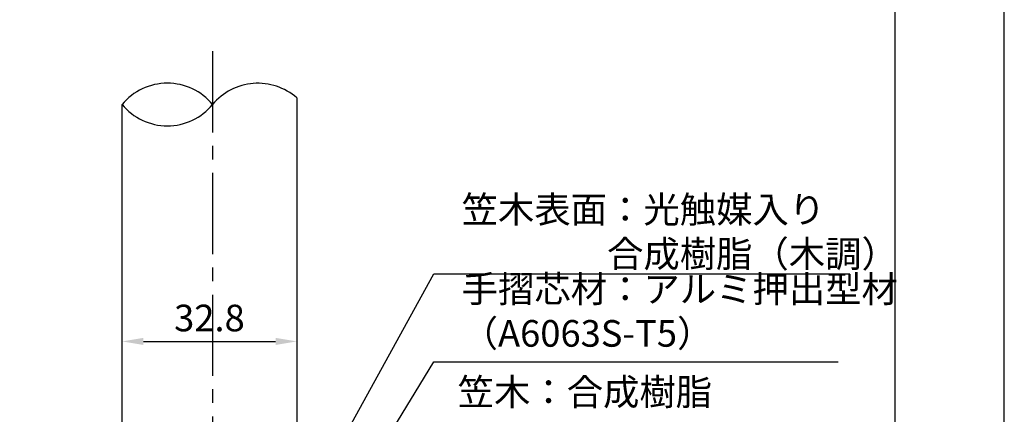
# Model space of a CAD drawing. Extents: x 0 to 420, y 0 to 594.
# Drawn here: x 235 to 420, y 300 to 374 of the extents above; entities that cross this region are included whole.
import ezdxf

# ---------------------------------------------------------------- set-up
doc = ezdxf.new("R2010")
doc.units = 0
doc.header["$LTSCALE"] = 0.4
doc.linetypes.add('CENTER2', pattern=[28.575, 19.05, -3.175, 3.175, -3.175])
doc.layers.get('DEFPOINTS').update_dxf_attribs({"linetype": 'CONTINUOUS'})
for name, color, linetype in [('CENTER', 6, 'CENTER2'), ('DIMS', 1, 'CONTINUOUS'), ('TITLE', 7, 'CONTINUOUS'), ('ZYUSHI', 7, 'CONTINUOUS')]:
    doc.layers.add(name, color=color, linetype=linetype)
doc.styles.add('DIMS', font='romans.shx', dxfattribs={"width": 0.75, "bigfont": 'bigfont.shx'})
doc.styles.get("Standard").update_dxf_attribs({"font": 'romans.shx', "bigfont": 'bigfont.shx'})
doc.dimstyles.new('DIMS2', dxfattribs={"dimscale": 2, "dimtxt": 2.5, "dimasz": 2, "dimexe": 1, "dimexo": 1, "dimtad": 1, "dimtxsty": 'DIMS', "dimcen": 0, "dimclrt": 7, "dimazin": 3, "dimtfac": 1, "dimtix": 1, "dimtmove": 0, "dimatfit": 3})

# ---------------------------------------------------------------- blocks, each defined once
blk = doc.blocks.new('*D22')
at = {"layer": 'DEFPOINTS', "color": 0, "ltscale": 2}
for p in [(287.24, 313.71), (254.45, 288.71), (287.24, 285.19)]:
    blk.add_point(p, dxfattribs=at)
at = {"layer": 'DIMS', "color": 0, "ltscale": 2}
blk.add_line((258.45, 313.71), (283.24, 313.71), dxfattribs=at)
for points in [[(258.45, 314.37), (258.45, 313.04), (254.45, 313.71)], [(283.24, 314.37), (283.24, 313.04), (287.24, 313.71)]]:
    blk.add_solid(points, dxfattribs=at)
at = {"layer": 'DIMS', "color": 7, "ltscale": 2, "insert": (270.84, 317.46), "char_height": 5, "attachment_point": 5, "style": 'DIMS'}
blk.add_mtext('32.8', dxfattribs=at)

msp = doc.modelspace()

# ---------------------------------------------------------------- linework, layer by layer
at = {"layer": 'CENTER', "ltscale": 2}
msp.add_line((271.447, 368.208), (271.447, 209.508), dxfattribs=at)
at = {"layer": 'DEFPOINTS', "ltscale": 2}
msp.add_lwpolyline([(0, 0), (420, 0), (420, 594), (0, 594)], close=True, dxfattribs=at)
at = {"layer": 'TITLE', "ltscale": 2}
msp.add_lwpolyline([(40, 25.25), (399.5, 25.25), (399.5, 568.75), (40, 568.75)], close=True, dxfattribs=at)
at = {"layer": 'ZYUSHI', "ltscale": 2}
for p, q in [((287.238, 359.454), (287.238, 285.195)), ((254.447, 288.708), (254.447, 358.208))]:
    msp.add_line(p, q, dxfattribs=at)
for centre, start, end in [((262.947, 351.177), 39.59775, 140.40225), ((279.947, 351.177), 48.62417, 140.40225), ((262.947, 365.239), 219.59775, 320.40225)]:
    msp.add_arc(centre, 11.031, start, end, dxfattribs=at)

# ---------------------------------------------------------------- texts
at = {"layer": 'DIMS', "color": 7, "ltscale": 2, "char_height": 5, "attachment_point": 7}
for s, insert in [('笠木表面：光触媒入り\\P{\\fMS PGothic|b0|i0|c128|p50;\u3000}\u3000\u3000\u3000\u3000合成樹脂（木調）', (318.171, 327.651)), ('手摺芯材：アルミ押出型材\\P\u3000\u3000\u3000（A6063S-T5）', (318.171, 311.151)), ('手摺芯材：アルミ押出型材\\P\u3000\u3000\u3000（A6063S-T5）', (318.171, 311.151)), ('手摺芯材：アルミ押出型材\\P\u3000\u3000\u3000（A6063S-T5）', (318.171, 311.151)), ('笠木：合成樹脂', (317.421, 300.151))]:
    msp.add_mtext(s, dxfattribs=dict(at, insert=insert))

# ---------------------------------------------------------------- dimensions: what is measured, and where the dimension line sits
at = {"layer": 'DIMS', "ltscale": 2}
dim = msp.add_linear_dim(base=(287.238, 313.708), p1=(254.447, 288.708), p2=(287.238, 285.195), dimstyle='DIMS2', override={"dimdec": 1, "dimrnd": 0.4, "dimse1": 1, "dimse2": 1}, dxfattribs=at)
dim.commit()
dim.dimension.update_dxf_attribs({"geometry": '*D22', "text_midpoint": (270.842, 317.458)})

# ---------------------------------------------------------------- leaders
at = {"layer": 'DIMS', "ltscale": 2, "annotation_type": 0, "has_hookline": 1, "hookline_direction": 0}
for points, text_width in [([(273.624, 254.922), (312.921, 326.401), (316.921, 326.401)], 72.83), ([(275.706, 248.464), (312.921, 309.901), (316.921, 309.901)], 70.667)]:
    msp.add_leader(points, dimstyle='DIMS2', dxfattribs=dict(at, text_width=text_width))

doc.saveas('drawing.dxf')
